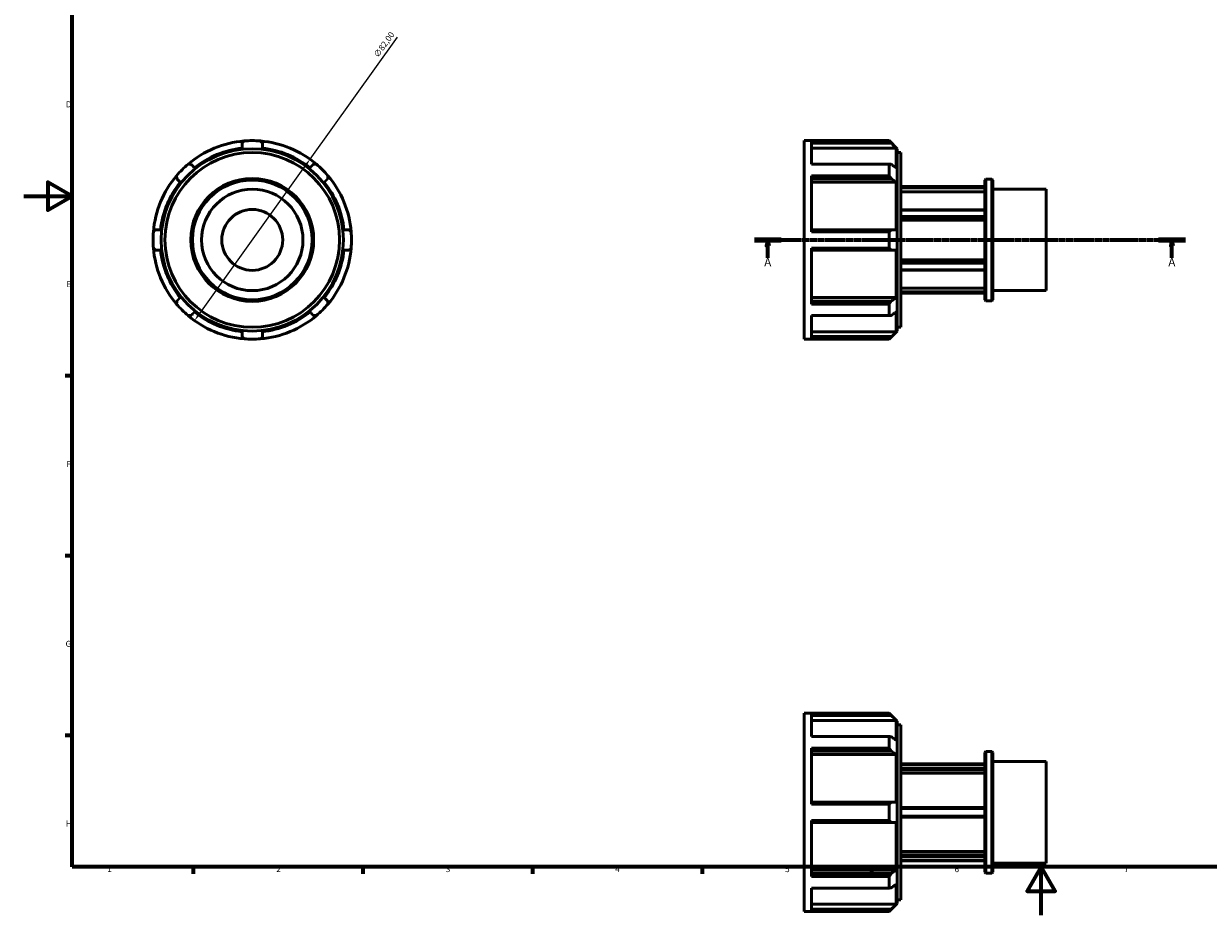
# Model space of a CAD drawing. Units: millimetres. Extents: x -16 to 931, y 0 to 607.
# Drawn here: x 0 to 490, y 0 to 368 of the extents above; entities that cross this region are included whole.
import ezdxf

# ---------------------------------------------------------------- set-up
doc = ezdxf.new("R2010")
doc.units = ezdxf.units.MM
doc.linetypes.add('CHAIN', pattern=[0.7087, 0.4724, -0.0591, 0.1181, -0.0591])
for name, color, linetype, lineweight in [('Border (ISO)', 7, 'Continuous', 70), ('Dimension (ISO)', 7, 'Continuous', 25), ('Section Line (ISO)', 7, 'CHAIN', 70), ('Visible (ISO)', 7, 'Continuous', 50)]:
    doc.layers.add(name, color=color, linetype=linetype, lineweight=lineweight)
doc.styles.add('Label Text (ISO)', font='tahoma.ttf')
doc.styles.add('Note Text (ISO)', font='tahoma.ttf')
doc.dimstyles.new('Default (ISO)', dxfattribs={"dimtxt": 2.5, "dimasz": 2.5, "dimexe": 3.175, "dimexo": 0, "dimgap": 0.762, "dimtad": 1, "dimrnd": 1e-08, "dimzin": 0, "dimtxsty": 'Note Text (ISO)', "dimcen": 0.09, "dimdle": 10, "dimclrd": 256, "dimclre": 256, "dimclrt": 256, "dimazin": 0, "dimtfac": 1.40208, "dimtmove": 0, "dimatfit": 3, "dimfxl": 1, "dimtolj": 1, "dimtzin": 0, "dimlwd": -1, "dimlwe": -1, "dimarcsym": 0})

# ---------------------------------------------------------------- blocks, each defined once
blk = doc.blocks.new('Borders Default Border')
at = {"layer": 'Border (ISO)'}
for p, q in [((20, 222.75), (17.1, 222.75)), ((20, 148.5), (17.1, 148.5)), ((20, 74.25), (17.1, 74.25)), ((70.08, 20), (70.08, 17.1)), ((140.17, 20), (140.17, 17.1)), ((210.25, 20), (210.25, 17.1)), ((280.33, 20), (280.33, 17.1)), ((350.42, 20), (350.42, 17.1))]:
    blk.add_line(p, q, dxfattribs=at)
at = {"layer": 'Border (ISO)', "flags": 128}
for points in [[(20, 20), (20, 574), (821, 574), (821, 20), (20, 20)], [(0, 297), (20, 297), (10, 302.77), (10, 291.23), (20, 297)], [(420.5, 0), (420.5, 20), (414.73, 10), (426.27, 10), (420.5, 20)]]:
    blk.add_lwpolyline(points, dxfattribs=at)
at = {"layer": 'Border (ISO)', "color": 232, "true_color": 0xca0064, "char_height": 2.5, "attachment_point": 7, "style": 'Note Text (ISO)'}
for s, insert in [('D', (17.43, 332.88)), ('E', (17.64, 258.63)), ('F', (17.7, 184.38)), ('G', (17.31, 110.08)), ('H', (17.44, 35.88)), ('1', (34.48, 17.1)), ('2', (104.37, 17.1)), ('3', (174.43, 17.05)), ('4', (244.42, 17.1)), ('5', (314.64, 17.05)), ('6', (384.66, 17.05)), ('7', (454.77, 17.1))]:
    blk.add_mtext(s, dxfattribs=dict(at, insert=insert))
blk = doc.blocks.new('2dTransSection0')
at = {"layer": 'Section Line (ISO)', "linetype": 'CHAIN'}
blk.add_line((301.98, 278.93), (480.08, 278.93), dxfattribs=at)
at = {"layer": 'Section Line (ISO)', "linetype": 'Continuous', "lineweight": 140}
for p, q in [((301.98, 278.93), (313.08, 278.93)), ((468.98, 278.93), (480.08, 278.93))]:
    blk.add_line(p, q, dxfattribs=at)
at = {"layer": 'Section Line (ISO)', "linetype": 'Continuous'}
for p, q in [((307.53, 278.93), (307.03, 276.43)), ((307.03, 276.43), (308.03, 276.43)), ((307.53, 276.43), (307.53, 278.93)), ((308.03, 276.43), (307.53, 278.93)), ((307.53, 271.46), (307.53, 276.43)), ((474.53, 278.93), (474.03, 276.43)), ((474.03, 276.43), (475.03, 276.43)), ((474.53, 276.43), (474.53, 278.93)), ((475.03, 276.43), (474.53, 278.93)), ((474.53, 271.46), (474.53, 276.43))]:
    blk.add_line(p, q, dxfattribs=at)
at = {"layer": 'Section Line (ISO)', "linetype": 'Continuous', "flags": 128}
for points in [[(308.03, 276.43), (307.53, 278.93), (307.03, 276.43), (308.03, 276.43)], [(475.03, 276.43), (474.53, 278.93), (474.03, 276.43), (475.03, 276.43)]]:
    blk.add_lwpolyline(points, dxfattribs=at)
at = {"layer": 'Section Line (ISO)'}
for points in [[(308.03, 276.43), (307.53, 278.93), (307.03, 276.43), (308.03, 276.43)], [(475.03, 276.43), (474.53, 278.93), (474.03, 276.43), (475.03, 276.43)]]:
    blk.add_solid(points, dxfattribs=at)
at = {"layer": 'Section Line (ISO)', "char_height": 3.5, "attachment_point": 7, "style": 'Label Text (ISO)'}
for insert in [(306.04, 266.93), (473.04, 266.93)]:
    blk.add_mtext('A', dxfattribs=dict(at, insert=insert))
blk = doc.blocks.new('*D11')
at = {"layer": 'Defpoints', "color": 0, "transparency": 16777216}
for p in [(118.34, 312.26), (70.58, 245.6)]:
    blk.add_point(p, dxfattribs=at)
at = {"layer": 'Dimension (ISO)', "transparency": 16777216}
for p, q in [((118.34, 312.26), (154.48, 362.72)), ((72.04, 247.63), (116.88, 310.23))]:
    blk.add_line(p, q, dxfattribs=at)
blk.add_arc((94.46, 278.93), 41, 49.9466, 85.3044, dxfattribs=at)
for points in [[(116.54, 310.47), (117.22, 309.98), (118.34, 312.26)], [(71.7, 247.87), (72.38, 247.39), (70.58, 245.6)]]:
    blk.add_solid(points, dxfattribs=at)
at = {"layer": 'Dimension (ISO)', "color": 232, "true_color": 0xca0064, "transparency": 16777216, "insert": (144.41, 355.48), "char_height": 2.5, "attachment_point": 1, "rotation": 54.3836, "style": 'Note Text (ISO)'}
blk.add_mtext('\\A1;∅82,00', dxfattribs=at)

msp = doc.modelspace()

# ---------------------------------------------------------------- linework, layer by layer
at = {"layer": 'Visible (ISO)'}
for p, q in [((322.531, 237.927), (322.531, 319.927)), ((322.531, 319.927), (357.678, 319.927)), ((357.678, 319.79), (325.531, 319.79)), ((325.531, 310.195), (325.531, 319.79)), ((325.531, 318.874), (358.512, 318.874)), ((357.678, 319.79), (357.678, 319.927)), ((361.031, 316.575), (357.678, 319.927)), ((360.548, 316.826), (325.531, 316.826)), ((360.548, 308.689), (360.548, 316.826)), ((361.031, 316.575), (361.031, 241.28)), ((361.031, 315.007), (362.531, 315.007)), ((362.531, 242.847), (362.531, 315.007)), ((325.531, 310.195), (357.678, 310.195)), ((357.678, 305.448), (357.678, 310.195)), ((357.678, 305.448), (325.531, 305.448)), ((325.531, 282.284), (325.531, 305.448)), ((325.531, 304.211), (358.512, 304.211)), ((397.231, 303.654), (397.65, 304.073)), ((397.231, 254.2), (397.231, 303.654)), ((397.65, 304.073), (397.65, 253.781)), ((397.65, 304.073), (400.112, 304.073)), ((400.112, 253.781), (400.112, 304.073)), ((400.531, 303.654), (400.112, 304.073)), ((400.531, 303.654), (400.531, 254.2)), ((360.548, 302.763), (325.531, 302.763)), ((360.548, 283.118), (360.548, 302.763)), ((397.231, 300.927), (362.531, 300.927)), ((397.231, 300.87), (362.531, 300.87)), ((362.531, 300.417), (397.231, 300.417)), ((397.231, 298.827), (362.531, 298.827)), ((400.531, 299.882), (422.531, 299.882)), ((422.531, 257.972), (422.531, 299.882)), ((397.231, 291.404), (362.531, 291.404)), ((362.531, 291.269), (397.231, 291.269)), ((397.231, 288.529), (362.531, 288.529)), ((362.531, 287.94), (397.231, 287.94)), ((397.231, 287.145), (362.531, 287.145)), ((358.512, 283.118), (325.531, 283.118)), ((325.531, 282.284), (357.678, 282.284)), ((357.678, 275.571), (357.678, 282.284)), ((357.678, 275.571), (325.531, 275.571)), ((325.531, 252.407), (325.531, 275.571)), ((325.531, 274.736), (358.512, 274.736)), ((360.548, 255.092), (360.548, 274.736)), ((362.531, 270.71), (397.231, 270.71)), ((397.231, 269.915), (362.531, 269.915)), ((362.531, 269.326), (397.231, 269.326)), ((397.231, 266.586), (362.531, 266.586)), ((362.531, 266.45), (397.231, 266.45)), ((325.531, 255.092), (360.548, 255.092)), ((362.531, 259.028), (397.231, 259.028)), ((397.231, 257.438), (362.531, 257.438)), ((362.531, 256.984), (397.231, 256.984)), ((397.231, 256.927), (362.531, 256.927)), ((400.531, 257.972), (422.531, 257.972)), ((358.512, 253.644), (325.531, 253.644)), ((325.531, 252.407), (357.678, 252.407)), ((357.678, 247.66), (357.678, 252.407)), ((397.231, 254.2), (397.65, 253.781)), ((397.65, 253.781), (400.112, 253.781)), ((400.531, 254.2), (400.112, 253.781)), ((357.678, 247.66), (325.531, 247.66)), ((325.531, 238.065), (325.531, 247.66)), ((360.548, 241.028), (360.548, 249.165)), ((325.531, 241.028), (360.548, 241.028)), ((361.031, 241.28), (357.678, 237.927)), ((361.031, 242.847), (362.531, 242.847)), ((322.531, 237.927), (357.678, 237.927)), ((358.512, 238.98), (325.531, 238.98)), ((325.531, 238.065), (357.678, 238.065)), ((357.678, 237.927), (357.678, 238.065)), ((322.531, 1.529), (322.531, 83.529)), ((322.531, 83.529), (357.678, 83.529)), ((357.678, 83.391), (325.531, 83.391)), ((325.531, 73.796), (325.531, 83.391)), ((357.678, 83.391), (357.678, 83.529)), ((361.031, 80.176), (357.678, 83.529)), ((325.531, 82.476), (358.512, 82.476)), ((360.548, 80.428), (325.531, 80.428)), ((360.548, 72.291), (360.548, 80.428)), ((361.031, 80.176), (361.031, 4.882)), ((361.031, 78.609), (362.531, 78.609)), ((362.531, 6.449), (362.531, 78.609)), ((325.531, 73.796), (357.678, 73.796)), ((357.678, 69.05), (357.678, 73.796)), ((357.678, 69.05), (325.531, 69.05)), ((325.531, 45.885), (325.531, 69.05)), ((325.531, 67.812), (358.512, 67.812)), ((360.548, 66.364), (325.531, 66.364)), ((360.548, 46.72), (360.548, 66.364)), ((397.231, 67.256), (397.65, 67.675)), ((397.231, 17.802), (397.231, 67.256)), ((397.65, 67.675), (397.65, 17.383)), ((397.65, 67.675), (400.112, 67.675)), ((400.112, 17.383), (400.112, 67.675)), ((400.531, 67.256), (400.112, 67.675)), ((400.531, 67.256), (400.531, 17.802)), ((362.531, 62.529), (397.231, 62.529)), ((362.531, 62.323), (397.231, 62.323)), ((397.231, 60.741), (362.531, 60.741)), ((362.531, 60.14), (397.231, 60.14)), ((397.231, 58.762), (362.531, 58.762)), ((400.531, 63.484), (422.531, 63.484)), ((422.531, 21.574), (422.531, 63.484)), ((358.512, 46.72), (325.531, 46.72)), ((325.531, 45.885), (357.678, 45.885)), ((357.678, 39.172), (357.678, 45.885)), ((397.231, 44.529), (362.531, 44.529)), ((362.531, 44.111), (397.231, 44.111)), ((357.678, 39.172), (325.531, 39.172)), ((325.531, 16.008), (325.531, 39.172)), ((397.231, 40.946), (362.531, 40.946)), ((362.531, 40.529), (397.231, 40.529)), ((325.531, 38.338), (358.512, 38.338)), ((360.548, 18.694), (360.548, 38.338)), ((362.531, 26.295), (397.231, 26.295)), ((397.231, 24.918), (362.531, 24.918)), ((362.531, 24.317), (397.231, 24.317)), ((397.231, 22.734), (362.531, 22.734)), ((362.531, 22.529), (397.231, 22.529)), ((400.531, 21.574), (422.531, 21.574)), ((325.531, 18.694), (360.548, 18.694)), ((358.512, 17.245), (325.531, 17.245)), ((325.531, 16.008), (357.678, 16.008)), ((357.678, 11.261), (357.678, 16.008)), ((397.231, 17.802), (397.65, 17.383)), ((397.65, 17.383), (400.112, 17.383)), ((400.531, 17.802), (400.112, 17.383)), ((357.678, 11.261), (325.531, 11.261)), ((325.531, 1.666), (325.531, 11.261)), ((360.548, 4.63), (360.548, 12.767)), ((361.031, 6.449), (362.531, 6.449)), ((322.531, 1.529), (357.678, 1.529)), ((325.531, 4.63), (360.548, 4.63)), ((358.512, 2.582), (325.531, 2.582)), ((325.531, 1.666), (357.678, 1.666)), ((361.031, 4.882), (357.678, 1.529)), ((357.678, 1.529), (357.678, 1.666))]:
    msp.add_line(p, q, dxfattribs=at)
for radius in [37.647, 36.08, 25.375, 25.146, 24.727, 20.955, 12.573]:
    msp.add_circle((94.459, 278.927), radius, dxfattribs=at)
for radius, start, end in [(41, 94.69562, 130.30438), (41, 85.30438, 94.69562), (41, 49.69562, 85.30438), (38.13, 96.31033, 128.68967), (38.13, 51.31033, 83.68967), (41, 130.30438, 139.69562), (41, 40.30438, 49.69562), (41, 139.69562, 175.30438), (41, 4.69562, 40.30438), (38.13, 141.31033, 173.68967), (38.13, 6.31033, 38.68967), (41, 175.30438, 184.69562), (41, 355.30438, 4.69562), (41, 184.69562, 220.30438), (38.13, 186.31033, 218.68967), (38.13, 321.31033, 353.68967), (41, 319.69562, 355.30438), (41, 220.30438, 229.69562), (41, 310.30438, 319.69562), (41, 229.69562, 265.30438), (38.13, 231.31033, 263.68967), (41, 274.69562, 310.30438), (38.13, 276.31033, 308.68967), (41, 265.30438, 274.69562)]:
    msp.add_arc((94.459, 278.927), radius, start, end, dxfattribs=at)
for points, weights in [([(90.268, 318.874), (90.681, 319.327), (91.102, 319.79)], [1.00077875437, 1.00050582926, 1]), ([(90.268, 318.874), (90.268, 317.824), (90.268, 316.826)], [1.00976789018, 1.00626041347, 1.00207899662]), ([(97.815, 319.79), (98.237, 319.327), (98.65, 318.874)], [1, 1.00050582926, 1.00077875437]), ([(98.65, 316.826), (98.65, 317.824), (98.65, 318.874)], [1.00207899662, 1.00626041347, 1.00976789018]), ([(358.512, 318.874), (358.105, 319.327), (357.678, 319.79)], [1.00077875437, 1.00050582926, 1]), ([(358.512, 318.874), (359.557, 317.824), (360.548, 316.826)], [1.00976789018, 1.00626041347, 1.00207899662]), ([(67.938, 310.195), (68.563, 310.166), (69.175, 310.138)], [1, 1.00050582926, 1.00077875437]), ([(70.623, 308.689), (69.918, 309.395), (69.175, 310.138)], [1.00207899662, 1.00626041347, 1.00976789018]), ([(119.742, 310.138), (118.999, 309.395), (118.294, 308.689)], [1.00976789019, 1.00626041348, 1.00207899663]), ([(119.742, 310.138), (120.354, 310.166), (120.979, 310.195)], [1.00077875437, 1.00050582926, 1]), ([(357.678, 310.195), (358.105, 310.166), (358.512, 310.138)], [1, 1.00050582926, 1.00077875437]), ([(360.548, 308.689), (359.557, 309.395), (358.512, 310.138)], [1.00207899662, 1.00626041347, 1.00976789018]), ([(63.248, 304.211), (63.22, 304.823), (63.191, 305.448)], [1.00077875437, 1.00050582926, 1]), ([(63.248, 304.211), (63.991, 303.468), (64.696, 302.763)], [1.00976789018, 1.00626041347, 1.00207899663]), ([(124.221, 302.763), (124.926, 303.468), (125.669, 304.211)], [1.00207899663, 1.00626041348, 1.00976789019]), ([(125.726, 305.448), (125.697, 304.823), (125.669, 304.211)], [1, 1.00050582926, 1.00077875437]), ([(358.512, 304.211), (358.105, 304.823), (357.678, 305.448)], [1.00077875437, 1.00050582926, 1]), ([(358.512, 304.211), (359.557, 303.468), (360.548, 302.763)], [1.00976789018, 1.00626041347, 1.00207899663]), ([(53.596, 282.284), (54.059, 282.705), (54.512, 283.118)], [1, 1.00050582926, 1.00077875437]), ([(56.56, 283.118), (55.562, 283.118), (54.512, 283.118)], [1.00207899662, 1.00626041347, 1.00976789018]), ([(134.406, 283.118), (133.355, 283.118), (132.358, 283.118)], [1.00976789018, 1.00626041347, 1.00207899662]), ([(134.406, 283.118), (134.859, 282.705), (135.321, 282.284)], [1.00077875437, 1.00050582926, 1]), ([(357.678, 282.284), (358.105, 282.705), (358.512, 283.118)], [1, 1.00050582926, 1.00077875437]), ([(360.548, 283.118), (359.557, 283.118), (358.512, 283.118)], [1.00207899662, 1.00626041347, 1.00976789018]), ([(54.512, 274.736), (54.059, 275.149), (53.596, 275.571)], [1.00077875437, 1.00050582926, 1]), ([(54.512, 274.736), (55.562, 274.736), (56.56, 274.736)], [1.00976789018, 1.00626041347, 1.00207899662]), ([(132.358, 274.736), (133.355, 274.736), (134.406, 274.736)], [1.00207899662, 1.00626041347, 1.00976789018]), ([(135.321, 275.571), (134.859, 275.149), (134.406, 274.736)], [1, 1.00050582926, 1.00077875437]), ([(358.512, 274.736), (358.105, 275.149), (357.678, 275.571)], [1.00077875437, 1.00050582926, 1]), ([(358.512, 274.736), (359.557, 274.736), (360.548, 274.736)], [1.00976789018, 1.00626041347, 1.00207899662]), ([(64.696, 255.092), (63.991, 254.387), (63.248, 253.644)], [1.00207899662, 1.00626041347, 1.00976789017]), ([(125.669, 253.644), (124.926, 254.387), (124.221, 255.092)], [1.00976789019, 1.00626041348, 1.00207899663]), ([(360.548, 255.092), (359.557, 254.387), (358.512, 253.644)], [1.00207899662, 1.00626041347, 1.00976789017]), ([(63.191, 252.407), (63.22, 253.032), (63.248, 253.644)], [1, 1.00050582926, 1.00077875437]), ([(125.669, 253.644), (125.697, 253.032), (125.726, 252.407)], [1.00077875437, 1.00050582926, 1]), ([(357.678, 252.407), (358.105, 253.032), (358.512, 253.644)], [1, 1.00050582926, 1.00077875437]), ([(69.175, 247.717), (68.563, 247.689), (67.938, 247.66)], [1.00077875437, 1.00050582926, 1]), ([(69.175, 247.717), (69.918, 248.46), (70.623, 249.165)], [1.00976789017, 1.00626041347, 1.00207899662]), ([(118.294, 249.165), (118.999, 248.46), (119.742, 247.717)], [1.00207899663, 1.00626041348, 1.00976789019]), ([(120.979, 247.66), (120.354, 247.689), (119.742, 247.717)], [1, 1.00050582926, 1.00077875437]), ([(358.512, 247.717), (358.105, 247.689), (357.678, 247.66)], [1.00077875437, 1.00050582926, 1]), ([(358.512, 247.717), (359.557, 248.46), (360.548, 249.165)], [1.00976789017, 1.00626041347, 1.00207899662]), ([(90.268, 241.028), (90.268, 240.031), (90.268, 238.98)], [1.00207899662, 1.00626041347, 1.00976789018]), ([(98.65, 238.98), (98.65, 240.031), (98.65, 241.028)], [1.00976789018, 1.00626041347, 1.00207899662]), ([(360.548, 241.028), (359.557, 240.031), (358.512, 238.98)], [1.00207899662, 1.00626041347, 1.00976789018]), ([(91.102, 238.065), (90.681, 238.527), (90.268, 238.98)], [1, 1.00050582926, 1.00077875437]), ([(98.65, 238.98), (98.237, 238.527), (97.815, 238.065)], [1.00077875437, 1.00050582926, 1]), ([(357.678, 238.065), (358.105, 238.527), (358.512, 238.98)], [1, 1.00050582926, 1.00077875437]), ([(358.512, 82.476), (358.105, 82.929), (357.678, 83.391)], [1.00077875437, 1.00050582926, 1]), ([(358.512, 82.476), (359.557, 81.425), (360.548, 80.428)], [1.00976789018, 1.00626041347, 1.00207899662]), ([(357.678, 73.796), (358.105, 73.767), (358.512, 73.739)], [1, 1.00050582926, 1.00077875437]), ([(360.548, 72.291), (359.557, 72.996), (358.512, 73.739)], [1.00207899663, 1.00626041348, 1.00976789019]), ([(358.512, 67.812), (358.105, 68.424), (357.678, 69.05)], [1.00077875437, 1.00050582926, 1]), ([(358.512, 67.812), (359.557, 67.069), (360.548, 66.364)], [1.00976789019, 1.00626041348, 1.00207899663]), ([(357.678, 45.885), (358.105, 46.307), (358.512, 46.72)], [1, 1.00050582926, 1.00077875437]), ([(360.548, 46.72), (359.557, 46.72), (358.512, 46.72)], [1.00207899662, 1.00626041347, 1.00976789018]), ([(358.512, 38.338), (358.105, 38.751), (357.678, 39.172)], [1.00077875437, 1.00050582926, 1]), ([(358.512, 38.338), (359.557, 38.338), (360.548, 38.338)], [1.00976789018, 1.00626041347, 1.00207899662]), ([(357.678, 16.008), (358.105, 16.633), (358.512, 17.245)], [1, 1.00050582926, 1.00077875437]), ([(360.548, 18.694), (359.557, 17.988), (358.512, 17.245)], [1.00207899662, 1.00626041347, 1.00976789018]), ([(358.512, 11.318), (358.105, 11.29), (357.678, 11.261)], [1.00077875437, 1.00050582926, 1]), ([(358.512, 11.318), (359.557, 12.061), (360.548, 12.767)], [1.00976789018, 1.00626041347, 1.00207899663]), ([(357.678, 1.666), (358.105, 2.129), (358.512, 2.582)], [1, 1.00050582926, 1.00077875437]), ([(360.548, 4.63), (359.557, 3.632), (358.512, 2.582)], [1.00207899662, 1.00626041347, 1.00976789018])]:
    msp.add_rational_spline(points, weights, degree=2, dxfattribs=at)

# ---------------------------------------------------------------- block references
msp.add_blockref('Borders Default Border', (0, 0))
at = {"layer": 'Section Line (ISO)'}
msp.add_blockref('2dTransSection0', (0, 0), dxfattribs=at)

# ---------------------------------------------------------------- dimensions: what is measured, and where the dimension line sits
at = {"layer": 'Dimension (ISO)'}
dim = msp.add_diameter_dim_2p(p1=(70.582, 245.597), p2=(118.335, 312.258), dimstyle='Default (ISO)', override={"dimdec": 2, "dimlfac": 1, "dimtp": 0, "dimtm": 0, "dimtdec": 2, "dimatfit": 2}, dxfattribs=at)
dim.commit()
dim.dimension.update_dxf_attribs({"geometry": '*D11', "text_midpoint": (150.839, 357.631), "dimtype": 163})

doc.saveas('drawing.dxf')
